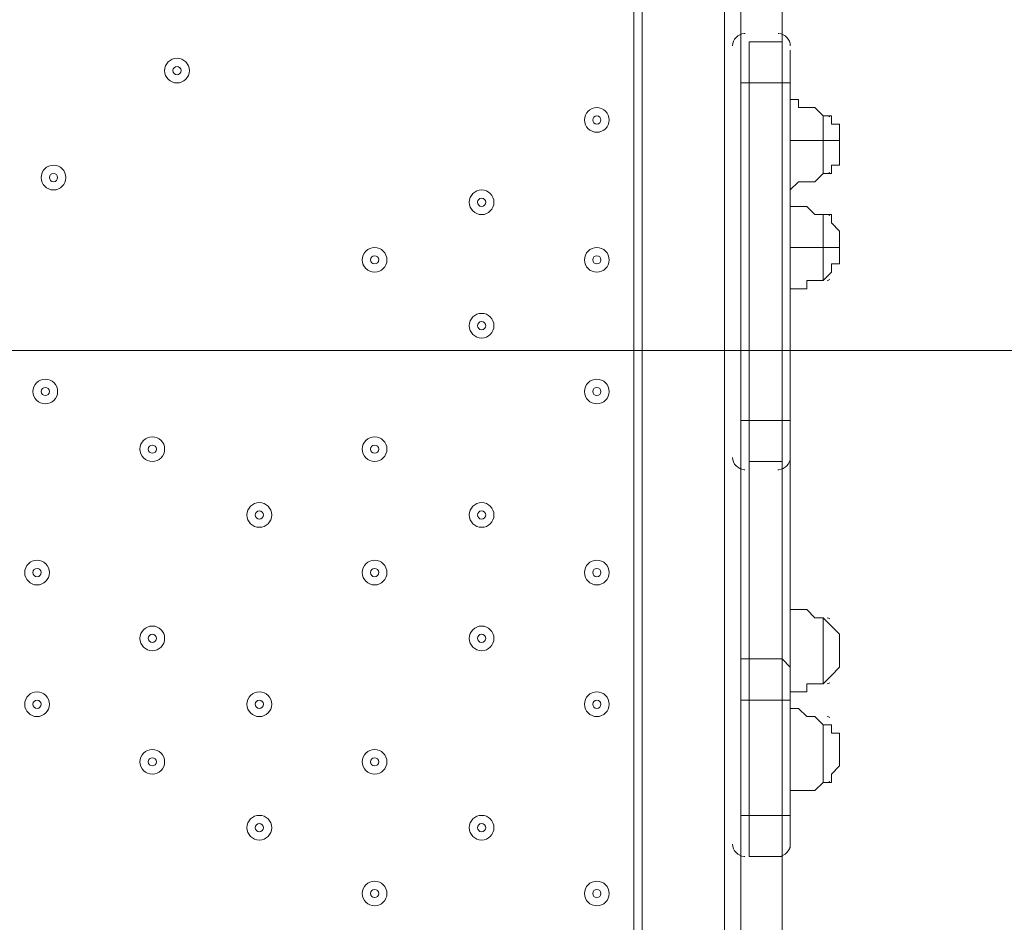
# Model space of a CAD drawing. Units: millimetres. Extents: x -4172 to 11496, y -10945 to 1593.
# Drawn here: x 2296 to 2675, y -2931 to -2583 of the extents above; entities that cross this region are included whole.
import ezdxf

# ---------------------------------------------------------------- set-up
doc = ezdxf.new("R2010")
doc.units = ezdxf.units.MM
doc.header["$MEASUREMENT"] = 0
doc.layers.add('Work Layer', color=7, linetype='Continuous', lineweight=0)

# ---------------------------------------------------------------- blocks, each defined once
blk = doc.blocks.new('Block_6')
at = {"layer": 'Work Layer', "color": 253, "lineweight": 9}
blk.add_open_spline([(-312.26, -2210.77), (-433.27, -2360.36), (-531.8, -2528.73), (-603.28, -2710.77), (-603.28, -2710.77), (2934.12, -2710.77), (2934.12, -2710.77), (2862.64, -2528.73), (2764.11, -2360.36), (2643.1, -2210.77), (2643.1, -2210.77), (-312.26, -2210.77), (-312.26, -2210.77)], degree=3, knots=[0, 0, 0, 0, 1, 1, 1, 2, 2, 2, 3, 3, 3, 4, 4, 4, 4], dxfattribs=at)
blk = doc.blocks.new('Block_0')
at = {"layer": 'Work Layer'}
blk.add_blockref('Block_6', (0, 0), dxfattribs=at)
blk = doc.blocks.new('Block_11')
at = {"layer": 'Work Layer', "color": 7, "lineweight": 9}
for p, q in [((2532.51, -2521.79), (2532.51, -3366.34)), ((2535.68, -2521.79), (2535.68, -3366.34)), ((2567.43, -3366.34), (2567.43, -2521.79)), ((2573.78, -2521.79), (2573.78, -2594.81)), ((2589.66, -2521.79), (2589.66, -2591.64)), ((2575.37, -2588.46), (2575.17, -2588.47)), ((2588.37, -2588.47), (2588.17, -2588.46)), ((2576.96, -2607.51), (2576.96, -2591.64)), ((2576.96, -2591.64), (2589.66, -2591.64)), ((2589.66, -2607.51), (2589.66, -2591.64)), ((2573.78, -2607.51), (2573.78, -2594.81)), ((2592.83, -2607.51), (2592.83, -2594.81)), ((2573.78, -2607.51), (2576.96, -2607.51)), ((2573.78, -2607.51), (2573.78, -2737.69)), ((2576.96, -2737.69), (2576.96, -2607.51)), ((2576.96, -2607.51), (2576.96, -2607.51)), ((2576.96, -2607.51), (2589.66, -2607.51)), ((2589.66, -2607.51), (2592.83, -2607.51)), ((2589.66, -2607.51), (2589.66, -2737.69)), ((2589.66, -2607.51), (2589.66, -2607.51)), ((2592.83, -2737.69), (2592.83, -2607.51)), ((2605.53, -2629.74), (2605.53, -2620.21)), ((2605.53, -2629.74), (2605.53, -2620.21)), ((2605.53, -2642.44), (2605.53, -2620.21)), ((2605.53, -2620.21), (2605.53, -2620.21)), ((2592.83, -2629.74), (2605.53, -2629.74)), ((2605.53, -2629.74), (2605.53, -2629.74)), ((2605.53, -2642.44), (2605.53, -2629.74)), ((2605.53, -2642.44), (2605.53, -2629.74)), ((2605.53, -2629.74), (2611.88, -2629.74)), ((2611.88, -2632.91), (2611.88, -2629.74)), ((2605.53, -2642.44), (2605.53, -2642.44)), ((2605.53, -2671.01), (2605.53, -2658.31)), ((2605.53, -2671.01), (2605.53, -2658.31)), ((2605.53, -2683.71), (2605.53, -2658.31)), ((2605.53, -2658.31), (2605.53, -2658.31)), ((2592.83, -2671.01), (2605.53, -2671.01)), ((2605.53, -2671.01), (2605.53, -2671.01)), ((2605.53, -2683.71), (2605.53, -2671.01)), ((2605.53, -2683.71), (2605.53, -2671.01)), ((2605.53, -2671.01), (2611.88, -2671.01)), ((2611.88, -2671.01), (2611.88, -2671.01)), ((2605.53, -2683.71), (2605.53, -2683.71)), ((2573.78, -2737.69), (2576.96, -2737.69)), ((2573.78, -2750.39), (2573.78, -2737.69)), ((2576.96, -2737.69), (2576.96, -2737.69)), ((2576.96, -2753.56), (2576.96, -2737.69)), ((2576.96, -2737.69), (2589.66, -2737.69)), ((2589.66, -2737.69), (2592.83, -2737.69)), ((2589.66, -2753.56), (2589.66, -2737.69)), ((2589.66, -2737.69), (2589.66, -2737.69)), ((2592.83, -2750.39), (2592.83, -2737.69)), ((2573.78, -2750.39), (2573.78, -2829.76)), ((2592.83, -2832.94), (2592.83, -2750.39)), ((2575.07, -2756.73), (2575.27, -2756.74)), ((2576.96, -2829.76), (2576.96, -2753.56)), ((2576.96, -2753.56), (2589.66, -2753.56)), ((2588.07, -2756.74), (2588.27, -2756.73)), ((2589.66, -2753.56), (2589.66, -2829.76)), ((2605.53, -2839.29), (2605.53, -2813.89)), ((2605.53, -2839.29), (2605.53, -2813.89)), ((2605.53, -2839.29), (2605.53, -2813.89)), ((2605.53, -2813.89), (2605.53, -2813.89)), ((2611.88, -2826.59), (2611.88, -2826.59)), ((2576.96, -2845.64), (2576.96, -2829.76)), ((2576.96, -2829.76), (2576.96, -2829.76)), ((2576.96, -2829.76), (2589.66, -2829.76)), ((2589.66, -2845.64), (2589.66, -2829.76)), ((2589.66, -2829.76), (2589.66, -2829.76)), ((2592.83, -2845.64), (2592.83, -2832.94)), ((2605.53, -2839.29), (2605.53, -2839.29)), ((2573.78, -2845.64), (2576.96, -2845.64)), ((2573.78, -2845.64), (2573.78, -2890.09)), ((2576.96, -2890.09), (2576.96, -2845.64)), ((2576.96, -2845.64), (2576.96, -2845.64)), ((2576.96, -2845.64), (2589.66, -2845.64)), ((2589.66, -2845.64), (2592.83, -2845.64)), ((2589.66, -2845.64), (2589.66, -2890.09)), ((2589.66, -2845.64), (2589.66, -2845.64)), ((2592.83, -2890.09), (2592.83, -2845.64)), ((2605.53, -2877.39), (2605.53, -2855.16)), ((2605.53, -2877.39), (2605.53, -2855.16)), ((2605.53, -2877.39), (2605.53, -2855.16)), ((2605.53, -2855.16), (2605.53, -2855.16)), ((2611.88, -2867.86), (2611.88, -2864.69)), ((2605.53, -2877.39), (2605.53, -2877.39)), ((2573.78, -2890.09), (2576.96, -2890.09)), ((2573.78, -2902.79), (2573.78, -2890.09)), ((2576.96, -2905.96), (2576.96, -2890.09)), ((2576.96, -2890.09), (2576.96, -2890.09)), ((2576.96, -2890.09), (2589.66, -2890.09)), ((2589.66, -2890.09), (2592.83, -2890.09)), ((2589.66, -2905.96), (2589.66, -2890.09)), ((2589.66, -2890.09), (2589.66, -2890.09)), ((2592.83, -2902.79), (2592.83, -2890.09)), ((2573.78, -2902.79), (2573.78, -2982.16)), ((2575.07, -2905.95), (2575.27, -2905.96)), ((2588.07, -2905.96), (2588.27, -2905.96)), ((2589.66, -2905.96), (2589.66, -2978.99))]:
    blk.add_line(p, q, dxfattribs=at)
for points in [[(2576.96, -2753.56), (2576.96, -2737.69), (2576.96, -2607.51), (2576.96, -2591.64)], [(2576.96, -2753.56), (2576.96, -2737.69), (2576.96, -2607.51), (2576.96, -2591.64)], [(2589.66, -2753.56), (2589.66, -2737.69), (2589.66, -2607.51), (2589.66, -2591.64)], [(2589.66, -2753.56), (2589.66, -2737.69), (2589.66, -2607.51), (2589.66, -2591.64)], [(2605.53, -2620.21), (2602.36, -2617.04), (2599.18, -2617.04), (2596.01, -2617.04), (2596.01, -2613.86), (2592.83, -2613.86)], [(2611.88, -2629.74), (2611.88, -2629.74), (2611.88, -2626.56), (2611.88, -2623.39), (2608.71, -2623.39), (2608.71, -2620.21), (2605.53, -2620.21)], [(2611.88, -2632.91), (2611.88, -2632.91), (2611.88, -2636.09), (2611.88, -2639.26), (2608.71, -2639.26), (2608.71, -2642.44), (2605.53, -2642.44)], [(2605.53, -2642.44), (2602.36, -2645.61), (2599.18, -2645.61), (2596.01, -2645.61), (2592.83, -2648.79)], [(2605.53, -2658.31), (2602.36, -2658.31), (2599.18, -2655.14), (2596.01, -2655.14), (2592.83, -2655.14)], [(2605.53, -2683.71), (2608.71, -2680.54), (2608.71, -2677.36), (2611.88, -2677.36), (2611.88, -2674.19), (2611.88, -2671.01), (2611.88, -2667.84), (2611.88, -2664.66), (2608.71, -2661.49), (2608.71, -2658.31), (2605.53, -2658.31)], [(2605.53, -2683.71), (2602.36, -2683.71), (2599.18, -2683.71), (2599.18, -2686.89), (2596.01, -2686.89), (2592.83, -2686.89)], [(2576.96, -2905.96), (2576.96, -2890.09), (2576.96, -2845.64), (2576.96, -2829.76), (2576.96, -2753.56)], [(2576.96, -2905.96), (2589.66, -2905.96), (2589.66, -2890.09), (2589.66, -2845.64), (2589.66, -2829.76), (2589.66, -2753.56)], [(2576.96, -2905.96), (2576.96, -2890.09), (2576.96, -2845.64), (2576.96, -2829.76), (2576.96, -2753.56)], [(2589.66, -2905.96), (2589.66, -2890.09), (2589.66, -2845.64), (2589.66, -2829.76), (2589.66, -2753.56)], [(2605.53, -2813.89), (2602.36, -2813.89), (2599.18, -2810.71), (2596.01, -2810.71), (2592.83, -2810.71)], [(2605.53, -2839.29), (2608.71, -2836.11), (2611.88, -2832.94), (2611.88, -2829.76), (2611.88, -2826.59), (2611.88, -2823.41), (2611.88, -2820.24), (2608.71, -2817.06), (2605.53, -2813.89)], [(2573.78, -2832.94), (2573.78, -2832.94), (2573.78, -2829.76), (2576.96, -2829.76)], [(2573.78, -2845.64), (2573.78, -2832.94), (2573.78, -2829.76)], [(2589.66, -2829.76), (2589.66, -2829.76), (2592.83, -2832.94)], [(2605.53, -2839.29), (2602.36, -2839.29), (2599.18, -2839.29), (2599.18, -2842.46), (2596.01, -2842.46), (2592.83, -2842.46)], [(2605.53, -2855.16), (2602.36, -2851.99), (2599.18, -2851.99), (2596.01, -2848.81), (2592.83, -2848.81)], [(2611.88, -2864.69), (2611.88, -2864.69), (2611.88, -2861.51), (2611.88, -2858.34), (2608.71, -2858.34), (2608.71, -2855.16), (2605.53, -2855.16)], [(2611.88, -2867.86), (2611.88, -2867.86), (2611.88, -2871.04), (2608.71, -2874.21), (2608.71, -2877.39), (2605.53, -2877.39)], [(2605.53, -2877.39), (2602.36, -2880.56), (2599.18, -2880.56), (2596.01, -2880.56), (2592.83, -2880.56)]]:
    blk.add_lwpolyline(points, dxfattribs=at)
for points in [[(2575.07, -2588.47), (2572.56, -2588.63), (2570.61, -2590.71), (2570.61, -2593.22)], [(2592.83, -2593.22), (2592.83, -2590.71), (2590.88, -2588.63), (2588.37, -2588.47)], [(2608.08, -2620.53), (2607.8, -2620.32), (2607.47, -2620.21), (2607.12, -2620.21)], [(2607.12, -2642.44), (2607.47, -2642.44), (2607.8, -2642.32), (2608.08, -2642.11)], [(2608.08, -2658.63), (2607.8, -2658.43), (2607.47, -2658.31), (2607.12, -2658.31)], [(2607.12, -2683.71), (2607.47, -2683.71), (2607.8, -2683.6), (2608.08, -2683.39)], [(2570.61, -2751.97), (2570.61, -2754.49), (2572.56, -2756.57), (2575.07, -2756.73)], [(2588.37, -2756.73), (2590.88, -2756.57), (2592.83, -2754.49), (2592.83, -2751.97)], [(2608.08, -2814.21), (2607.8, -2814), (2607.47, -2813.89), (2607.12, -2813.89)], [(2607.12, -2839.29), (2607.47, -2839.29), (2607.8, -2839.17), (2608.08, -2838.96)], [(2608.08, -2852.31), (2607.8, -2852.1), (2607.47, -2851.99), (2607.12, -2851.99)], [(2607.12, -2877.39), (2607.47, -2877.39), (2607.8, -2877.27), (2608.08, -2877.06)], [(2570.61, -2901.2), (2570.61, -2903.71), (2572.56, -2905.79), (2575.07, -2905.95)], [(2588.37, -2905.95), (2590.88, -2905.79), (2592.83, -2903.71), (2592.83, -2901.2)]]:
    blk.add_open_spline(points, degree=3, dxfattribs=at)
for points in [[(2356.3, -2607.51), (2358.93, -2607.51), (2361.06, -2605.38), (2361.06, -2602.75), (2361.06, -2600.12), (2358.93, -2597.99), (2356.3, -2597.99), (2353.66, -2597.99), (2351.53, -2600.12), (2351.53, -2602.75), (2351.53, -2605.38), (2353.66, -2607.51), (2356.3, -2607.51)], [(2356.3, -2597.99), (2353.67, -2597.99), (2351.53, -2600.12), (2351.53, -2602.75), (2351.53, -2605.38), (2353.66, -2607.51), (2356.3, -2607.51), (2358.93, -2607.51), (2361.06, -2605.38), (2361.06, -2602.75), (2361.06, -2600.12), (2358.93, -2597.99), (2356.3, -2597.99)], [(2356.3, -2601.16), (2355.42, -2601.16), (2354.71, -2601.87), (2354.71, -2602.75), (2354.71, -2603.63), (2355.42, -2604.34), (2356.3, -2604.34), (2357.17, -2604.34), (2357.88, -2603.63), (2357.88, -2602.75), (2357.88, -2601.87), (2357.17, -2601.16), (2356.3, -2601.16)], [(2518.22, -2626.56), (2520.85, -2626.56), (2522.98, -2624.43), (2522.98, -2621.8), (2522.98, -2619.17), (2520.85, -2617.04), (2518.22, -2617.04), (2515.59, -2617.04), (2513.46, -2619.17), (2513.46, -2621.8), (2513.46, -2624.43), (2515.59, -2626.56), (2518.22, -2626.56)], [(2518.22, -2617.04), (2515.59, -2617.04), (2513.46, -2619.17), (2513.46, -2621.8), (2513.46, -2624.43), (2515.59, -2626.56), (2518.22, -2626.56), (2520.85, -2626.56), (2522.98, -2624.43), (2522.98, -2621.8), (2522.98, -2619.17), (2520.85, -2617.04), (2518.22, -2617.04)], [(2518.22, -2620.21), (2517.34, -2620.21), (2516.63, -2620.92), (2516.63, -2621.8), (2516.63, -2622.67), (2517.34, -2623.39), (2518.22, -2623.39), (2519.1, -2623.39), (2519.81, -2622.68), (2519.81, -2621.8), (2519.81, -2620.92), (2519.1, -2620.21), (2518.22, -2620.21)], [(2308.67, -2648.79), (2311.3, -2648.79), (2313.43, -2646.65), (2313.43, -2644.02), (2313.43, -2641.39), (2311.3, -2639.26), (2308.67, -2639.26), (2306.04, -2639.26), (2303.91, -2641.39), (2303.91, -2644.02), (2303.91, -2646.65), (2306.04, -2648.79), (2308.67, -2648.79)], [(2308.67, -2639.26), (2306.04, -2639.26), (2303.91, -2641.39), (2303.91, -2644.02), (2303.91, -2646.65), (2306.04, -2648.79), (2308.67, -2648.79), (2311.3, -2648.79), (2313.43, -2646.65), (2313.43, -2644.02), (2313.43, -2641.39), (2311.3, -2639.26), (2308.67, -2639.26)], [(2308.67, -2642.44), (2307.79, -2642.44), (2307.08, -2643.15), (2307.08, -2644.02), (2307.08, -2644.9), (2307.79, -2645.61), (2308.67, -2645.61), (2309.55, -2645.61), (2310.26, -2644.9), (2310.26, -2644.02), (2310.26, -2643.15), (2309.55, -2642.44), (2308.67, -2642.44)], [(2473.77, -2658.31), (2476.4, -2658.31), (2478.53, -2656.18), (2478.53, -2653.55), (2478.53, -2650.92), (2476.4, -2648.79), (2473.77, -2648.79), (2471.14, -2648.79), (2469.01, -2650.92), (2469.01, -2653.55), (2469.01, -2656.18), (2471.14, -2658.31), (2473.77, -2658.31)], [(2473.77, -2648.79), (2471.14, -2648.79), (2469.01, -2650.92), (2469.01, -2653.55), (2469.01, -2656.18), (2471.14, -2658.31), (2473.77, -2658.31), (2476.4, -2658.31), (2478.53, -2656.18), (2478.53, -2653.55), (2478.53, -2650.92), (2476.4, -2648.79), (2473.77, -2648.79)], [(2473.77, -2651.96), (2472.89, -2651.96), (2472.18, -2652.67), (2472.18, -2653.55), (2472.18, -2654.43), (2472.89, -2655.14), (2473.77, -2655.14), (2474.65, -2655.14), (2475.36, -2654.43), (2475.36, -2653.55), (2475.36, -2652.67), (2474.65, -2651.96), (2473.77, -2651.96)], [(2432.5, -2680.54), (2435.13, -2680.54), (2437.26, -2678.41), (2437.26, -2675.77), (2437.26, -2673.14), (2435.13, -2671.01), (2432.5, -2671.01), (2429.87, -2671.01), (2427.73, -2673.14), (2427.73, -2675.77), (2427.73, -2678.41), (2429.87, -2680.54), (2432.5, -2680.54)], [(2432.5, -2671.01), (2429.87, -2671.01), (2427.73, -2673.14), (2427.73, -2675.77), (2427.73, -2678.4), (2429.87, -2680.54), (2432.5, -2680.54), (2435.13, -2680.54), (2437.26, -2678.41), (2437.26, -2675.77), (2437.26, -2673.14), (2435.13, -2671.01), (2432.5, -2671.01)], [(2518.22, -2680.54), (2520.85, -2680.54), (2522.98, -2678.41), (2522.98, -2675.77), (2522.98, -2673.14), (2520.85, -2671.01), (2518.22, -2671.01), (2515.59, -2671.01), (2513.46, -2673.14), (2513.46, -2675.77), (2513.46, -2678.41), (2515.59, -2680.54), (2518.22, -2680.54)], [(2518.22, -2671.01), (2515.59, -2671.01), (2513.46, -2673.14), (2513.46, -2675.77), (2513.46, -2678.4), (2515.59, -2680.54), (2518.22, -2680.54), (2520.85, -2680.54), (2522.98, -2678.41), (2522.98, -2675.77), (2522.98, -2673.14), (2520.85, -2671.01), (2518.22, -2671.01)], [(2432.5, -2674.19), (2431.62, -2674.19), (2430.91, -2674.9), (2430.91, -2675.77), (2430.91, -2676.65), (2431.62, -2677.36), (2432.5, -2677.36), (2433.37, -2677.36), (2434.08, -2676.65), (2434.08, -2675.77), (2434.08, -2674.9), (2433.37, -2674.19), (2432.5, -2674.19)], [(2518.22, -2674.19), (2517.34, -2674.19), (2516.63, -2674.9), (2516.63, -2675.77), (2516.63, -2676.65), (2517.34, -2677.36), (2518.22, -2677.36), (2519.1, -2677.36), (2519.81, -2676.65), (2519.81, -2675.77), (2519.81, -2674.9), (2519.1, -2674.19), (2518.22, -2674.19)], [(2473.77, -2705.94), (2476.4, -2705.94), (2478.53, -2703.8), (2478.53, -2701.17), (2478.53, -2698.54), (2476.4, -2696.41), (2473.77, -2696.41), (2471.14, -2696.41), (2469.01, -2698.54), (2469.01, -2701.17), (2469.01, -2703.8), (2471.14, -2705.94), (2473.77, -2705.94)], [(2473.77, -2696.41), (2471.14, -2696.41), (2469.01, -2698.54), (2469.01, -2701.17), (2469.01, -2703.8), (2471.14, -2705.94), (2473.77, -2705.94), (2476.4, -2705.94), (2478.53, -2703.8), (2478.53, -2701.17), (2478.53, -2698.54), (2476.4, -2696.41), (2473.77, -2696.41)], [(2473.77, -2699.59), (2472.89, -2699.59), (2472.18, -2700.3), (2472.18, -2701.17), (2472.18, -2702.05), (2472.89, -2702.76), (2473.77, -2702.76), (2474.65, -2702.76), (2475.36, -2702.05), (2475.36, -2701.17), (2475.36, -2700.3), (2474.65, -2699.59), (2473.77, -2699.59)], [(2305.5, -2731.34), (2308.13, -2731.34), (2310.26, -2729.2), (2310.26, -2726.57), (2310.26, -2723.94), (2308.13, -2721.81), (2305.5, -2721.81), (2302.86, -2721.81), (2300.73, -2723.94), (2300.73, -2726.57), (2300.73, -2729.2), (2302.86, -2731.34), (2305.5, -2731.34)], [(2305.5, -2721.81), (2302.87, -2721.81), (2300.73, -2723.94), (2300.73, -2726.57), (2300.73, -2729.2), (2302.86, -2731.34), (2305.5, -2731.34), (2308.13, -2731.34), (2310.26, -2729.2), (2310.26, -2726.57), (2310.26, -2723.94), (2308.13, -2721.81), (2305.5, -2721.81)], [(2518.22, -2731.34), (2520.85, -2731.34), (2522.98, -2729.2), (2522.98, -2726.57), (2522.98, -2723.94), (2520.85, -2721.81), (2518.22, -2721.81), (2515.59, -2721.81), (2513.46, -2723.94), (2513.46, -2726.57), (2513.46, -2729.2), (2515.59, -2731.34), (2518.22, -2731.34)], [(2518.22, -2721.81), (2515.59, -2721.81), (2513.46, -2723.94), (2513.46, -2726.57), (2513.46, -2729.2), (2515.59, -2731.34), (2518.22, -2731.34), (2520.85, -2731.34), (2522.98, -2729.2), (2522.98, -2726.57), (2522.98, -2723.94), (2520.85, -2721.81), (2518.22, -2721.81)], [(2305.5, -2724.99), (2304.62, -2724.99), (2303.91, -2725.7), (2303.91, -2726.57), (2303.91, -2727.45), (2304.62, -2728.16), (2305.5, -2728.16), (2306.37, -2728.16), (2307.08, -2727.45), (2307.08, -2726.57), (2307.08, -2725.7), (2306.37, -2724.99), (2305.5, -2724.99)], [(2518.22, -2724.99), (2517.34, -2724.99), (2516.63, -2725.7), (2516.63, -2726.57), (2516.63, -2727.45), (2517.34, -2728.16), (2518.22, -2728.16), (2519.1, -2728.16), (2519.81, -2727.45), (2519.81, -2726.57), (2519.81, -2725.7), (2519.1, -2724.99), (2518.22, -2724.99)], [(2346.77, -2753.56), (2349.4, -2753.56), (2351.53, -2751.43), (2351.53, -2748.8), (2351.53, -2746.17), (2349.4, -2744.04), (2346.77, -2744.04), (2344.14, -2744.04), (2342.01, -2746.17), (2342.01, -2748.8), (2342.01, -2751.43), (2344.14, -2753.56), (2346.77, -2753.56)], [(2346.77, -2744.04), (2344.14, -2744.04), (2342.01, -2746.17), (2342.01, -2748.8), (2342.01, -2751.43), (2344.14, -2753.56), (2346.77, -2753.56), (2349.4, -2753.56), (2351.53, -2751.43), (2351.53, -2748.8), (2351.53, -2746.17), (2349.4, -2744.04), (2346.77, -2744.04)], [(2432.5, -2753.56), (2435.13, -2753.56), (2437.26, -2751.43), (2437.26, -2748.8), (2437.26, -2746.17), (2435.13, -2744.04), (2432.5, -2744.04), (2429.87, -2744.04), (2427.73, -2746.17), (2427.73, -2748.8), (2427.73, -2751.43), (2429.87, -2753.56), (2432.5, -2753.56)], [(2432.5, -2744.04), (2429.87, -2744.04), (2427.73, -2746.17), (2427.73, -2748.8), (2427.73, -2751.43), (2429.87, -2753.56), (2432.5, -2753.56), (2435.13, -2753.56), (2437.26, -2751.43), (2437.26, -2748.8), (2437.26, -2746.17), (2435.13, -2744.04), (2432.5, -2744.04)], [(2346.77, -2747.21), (2345.9, -2747.21), (2345.18, -2747.92), (2345.18, -2748.8), (2345.18, -2749.68), (2345.89, -2750.39), (2346.77, -2750.39), (2347.65, -2750.39), (2348.36, -2749.68), (2348.36, -2748.8), (2348.36, -2747.92), (2347.65, -2747.21), (2346.77, -2747.21)], [(2432.5, -2747.21), (2431.62, -2747.21), (2430.91, -2747.92), (2430.91, -2748.8), (2430.91, -2749.68), (2431.62, -2750.39), (2432.5, -2750.39), (2433.37, -2750.39), (2434.08, -2749.68), (2434.08, -2748.8), (2434.08, -2747.92), (2433.37, -2747.21), (2432.5, -2747.21)], [(2388.05, -2778.96), (2390.68, -2778.96), (2392.81, -2776.83), (2392.81, -2774.2), (2392.81, -2771.57), (2390.68, -2769.44), (2388.05, -2769.44), (2385.41, -2769.44), (2383.28, -2771.57), (2383.28, -2774.2), (2383.28, -2776.83), (2385.41, -2778.96), (2388.05, -2778.96)], [(2388.05, -2769.44), (2385.42, -2769.44), (2383.28, -2771.57), (2383.28, -2774.2), (2383.28, -2776.83), (2385.41, -2778.96), (2388.05, -2778.96), (2390.68, -2778.96), (2392.81, -2776.83), (2392.81, -2774.2), (2392.81, -2771.57), (2390.68, -2769.44), (2388.05, -2769.44)], [(2473.77, -2778.96), (2476.4, -2778.96), (2478.53, -2776.83), (2478.53, -2774.2), (2478.53, -2771.57), (2476.4, -2769.44), (2473.77, -2769.44), (2471.14, -2769.44), (2469.01, -2771.57), (2469.01, -2774.2), (2469.01, -2776.83), (2471.14, -2778.96), (2473.77, -2778.96)], [(2473.77, -2769.44), (2471.14, -2769.44), (2469.01, -2771.57), (2469.01, -2774.2), (2469.01, -2776.83), (2471.14, -2778.96), (2473.77, -2778.96), (2476.4, -2778.96), (2478.53, -2776.83), (2478.53, -2774.2), (2478.53, -2771.57), (2476.4, -2769.44), (2473.77, -2769.44)], [(2388.05, -2772.61), (2387.17, -2772.61), (2386.46, -2773.32), (2386.46, -2774.2), (2386.46, -2775.08), (2387.17, -2775.79), (2388.05, -2775.79), (2388.92, -2775.79), (2389.63, -2775.08), (2389.63, -2774.2), (2389.63, -2773.32), (2388.92, -2772.61), (2388.05, -2772.61)], [(2473.77, -2772.61), (2472.89, -2772.61), (2472.18, -2773.32), (2472.18, -2774.2), (2472.18, -2775.08), (2472.89, -2775.79), (2473.77, -2775.79), (2474.65, -2775.79), (2475.36, -2775.08), (2475.36, -2774.2), (2475.36, -2773.32), (2474.65, -2772.61), (2473.77, -2772.61)], [(2302.32, -2801.19), (2304.95, -2801.19), (2307.08, -2799.06), (2307.08, -2796.42), (2307.08, -2793.79), (2304.95, -2791.66), (2302.32, -2791.66), (2299.69, -2791.66), (2297.56, -2793.79), (2297.56, -2796.42), (2297.56, -2799.06), (2299.69, -2801.19), (2302.32, -2801.19)], [(2302.32, -2791.66), (2299.69, -2791.66), (2297.56, -2793.79), (2297.56, -2796.42), (2297.56, -2799.05), (2299.69, -2801.19), (2302.32, -2801.19), (2304.95, -2801.19), (2307.08, -2799.06), (2307.08, -2796.42), (2307.08, -2793.79), (2304.95, -2791.66), (2302.32, -2791.66)], [(2302.32, -2794.84), (2301.44, -2794.84), (2300.73, -2795.55), (2300.73, -2796.42), (2300.73, -2797.3), (2301.44, -2798.01), (2302.32, -2798.01), (2303.2, -2798.01), (2303.91, -2797.3), (2303.91, -2796.42), (2303.91, -2795.55), (2303.2, -2794.84), (2302.32, -2794.84)], [(2432.5, -2801.19), (2435.13, -2801.19), (2437.26, -2799.06), (2437.26, -2796.42), (2437.26, -2793.79), (2435.13, -2791.66), (2432.5, -2791.66), (2429.87, -2791.66), (2427.73, -2793.79), (2427.73, -2796.42), (2427.73, -2799.06), (2429.87, -2801.19), (2432.5, -2801.19)], [(2432.5, -2791.66), (2429.87, -2791.66), (2427.73, -2793.79), (2427.73, -2796.42), (2427.73, -2799.05), (2429.87, -2801.19), (2432.5, -2801.19), (2435.13, -2801.19), (2437.26, -2799.06), (2437.26, -2796.42), (2437.26, -2793.79), (2435.13, -2791.66), (2432.5, -2791.66)], [(2432.5, -2794.84), (2431.62, -2794.84), (2430.91, -2795.55), (2430.91, -2796.42), (2430.91, -2797.3), (2431.62, -2798.01), (2432.5, -2798.01), (2433.37, -2798.01), (2434.08, -2797.3), (2434.08, -2796.42), (2434.08, -2795.55), (2433.37, -2794.84), (2432.5, -2794.84)], [(2518.22, -2801.19), (2520.85, -2801.19), (2522.98, -2799.06), (2522.98, -2796.42), (2522.98, -2793.79), (2520.85, -2791.66), (2518.22, -2791.66), (2515.59, -2791.66), (2513.46, -2793.79), (2513.46, -2796.42), (2513.46, -2799.06), (2515.59, -2801.19), (2518.22, -2801.19)], [(2518.22, -2791.66), (2515.59, -2791.66), (2513.46, -2793.79), (2513.46, -2796.42), (2513.46, -2799.05), (2515.59, -2801.19), (2518.22, -2801.19), (2520.85, -2801.19), (2522.98, -2799.06), (2522.98, -2796.42), (2522.98, -2793.79), (2520.85, -2791.66), (2518.22, -2791.66)], [(2518.22, -2794.84), (2517.34, -2794.84), (2516.63, -2795.55), (2516.63, -2796.42), (2516.63, -2797.3), (2517.34, -2798.01), (2518.22, -2798.01), (2519.1, -2798.01), (2519.81, -2797.3), (2519.81, -2796.42), (2519.81, -2795.55), (2519.1, -2794.84), (2518.22, -2794.84)], [(2346.77, -2826.59), (2349.4, -2826.59), (2351.53, -2824.45), (2351.53, -2821.82), (2351.53, -2819.19), (2349.4, -2817.06), (2346.77, -2817.06), (2344.14, -2817.06), (2342.01, -2819.19), (2342.01, -2821.82), (2342.01, -2824.45), (2344.14, -2826.59), (2346.77, -2826.59)], [(2346.77, -2817.06), (2344.14, -2817.06), (2342.01, -2819.19), (2342.01, -2821.82), (2342.01, -2824.45), (2344.14, -2826.58), (2346.77, -2826.59), (2349.4, -2826.59), (2351.53, -2824.45), (2351.53, -2821.82), (2351.53, -2819.19), (2349.4, -2817.06), (2346.77, -2817.06)], [(2473.77, -2826.59), (2476.4, -2826.59), (2478.53, -2824.45), (2478.53, -2821.82), (2478.53, -2819.19), (2476.4, -2817.06), (2473.77, -2817.06), (2471.14, -2817.06), (2469.01, -2819.19), (2469.01, -2821.82), (2469.01, -2824.45), (2471.14, -2826.59), (2473.77, -2826.59)], [(2473.77, -2817.06), (2471.14, -2817.06), (2469.01, -2819.19), (2469.01, -2821.82), (2469.01, -2824.45), (2471.14, -2826.58), (2473.77, -2826.59), (2476.4, -2826.59), (2478.53, -2824.45), (2478.53, -2821.82), (2478.53, -2819.19), (2476.4, -2817.06), (2473.77, -2817.06)], [(2346.77, -2820.23), (2345.9, -2820.23), (2345.18, -2820.95), (2345.18, -2821.82), (2345.18, -2822.7), (2345.89, -2823.41), (2346.77, -2823.41), (2347.65, -2823.41), (2348.36, -2822.7), (2348.36, -2821.82), (2348.36, -2820.95), (2347.65, -2820.24), (2346.77, -2820.23)], [(2473.77, -2820.23), (2472.89, -2820.23), (2472.18, -2820.95), (2472.18, -2821.82), (2472.18, -2822.7), (2472.89, -2823.41), (2473.77, -2823.41), (2474.65, -2823.41), (2475.36, -2822.7), (2475.36, -2821.82), (2475.36, -2820.95), (2474.65, -2820.24), (2473.77, -2820.23)], [(2302.32, -2851.99), (2304.95, -2851.99), (2307.08, -2849.86), (2307.08, -2847.22), (2307.08, -2844.59), (2304.95, -2842.46), (2302.32, -2842.46), (2299.69, -2842.46), (2297.56, -2844.59), (2297.56, -2847.22), (2297.56, -2849.86), (2299.69, -2851.99), (2302.32, -2851.99)], [(2302.32, -2842.46), (2299.69, -2842.46), (2297.56, -2844.59), (2297.56, -2847.22), (2297.56, -2849.85), (2299.69, -2851.99), (2302.32, -2851.99), (2304.95, -2851.99), (2307.08, -2849.86), (2307.08, -2847.22), (2307.08, -2844.59), (2304.95, -2842.46), (2302.32, -2842.46)], [(2388.05, -2851.99), (2390.68, -2851.99), (2392.81, -2849.86), (2392.81, -2847.22), (2392.81, -2844.59), (2390.68, -2842.46), (2388.05, -2842.46), (2385.41, -2842.46), (2383.28, -2844.59), (2383.28, -2847.22), (2383.28, -2849.86), (2385.41, -2851.99), (2388.05, -2851.99)], [(2388.05, -2842.46), (2385.42, -2842.46), (2383.28, -2844.59), (2383.28, -2847.22), (2383.28, -2849.85), (2385.41, -2851.99), (2388.05, -2851.99), (2390.68, -2851.99), (2392.81, -2849.86), (2392.81, -2847.22), (2392.81, -2844.59), (2390.68, -2842.46), (2388.05, -2842.46)], [(2518.22, -2851.99), (2520.85, -2851.99), (2522.98, -2849.86), (2522.98, -2847.22), (2522.98, -2844.59), (2520.85, -2842.46), (2518.22, -2842.46), (2515.59, -2842.46), (2513.46, -2844.59), (2513.46, -2847.22), (2513.46, -2849.86), (2515.59, -2851.99), (2518.22, -2851.99)], [(2518.22, -2842.46), (2515.59, -2842.46), (2513.46, -2844.59), (2513.46, -2847.22), (2513.46, -2849.85), (2515.59, -2851.99), (2518.22, -2851.99), (2520.85, -2851.99), (2522.98, -2849.86), (2522.98, -2847.22), (2522.98, -2844.59), (2520.85, -2842.46), (2518.22, -2842.46)], [(2302.32, -2845.64), (2301.44, -2845.64), (2300.73, -2846.35), (2300.73, -2847.22), (2300.73, -2848.1), (2301.44, -2848.81), (2302.32, -2848.81), (2303.2, -2848.81), (2303.91, -2848.1), (2303.91, -2847.22), (2303.91, -2846.35), (2303.2, -2845.64), (2302.32, -2845.64)], [(2388.05, -2845.64), (2387.17, -2845.64), (2386.46, -2846.35), (2386.46, -2847.22), (2386.46, -2848.1), (2387.17, -2848.81), (2388.05, -2848.81), (2388.92, -2848.81), (2389.63, -2848.1), (2389.63, -2847.22), (2389.63, -2846.35), (2388.92, -2845.64), (2388.05, -2845.64)], [(2518.22, -2845.64), (2517.34, -2845.64), (2516.63, -2846.35), (2516.63, -2847.22), (2516.63, -2848.1), (2517.34, -2848.81), (2518.22, -2848.81), (2519.1, -2848.81), (2519.81, -2848.1), (2519.81, -2847.22), (2519.81, -2846.35), (2519.1, -2845.64), (2518.22, -2845.64)], [(2346.77, -2874.21), (2349.4, -2874.21), (2351.53, -2872.08), (2351.53, -2869.45), (2351.53, -2866.82), (2349.4, -2864.69), (2346.77, -2864.69), (2344.14, -2864.69), (2342.01, -2866.82), (2342.01, -2869.45), (2342.01, -2872.08), (2344.14, -2874.21), (2346.77, -2874.21)], [(2346.77, -2864.69), (2344.14, -2864.69), (2342.01, -2866.82), (2342.01, -2869.45), (2342.01, -2872.08), (2344.14, -2874.21), (2346.77, -2874.21), (2349.4, -2874.21), (2351.53, -2872.08), (2351.53, -2869.45), (2351.53, -2866.82), (2349.4, -2864.69), (2346.77, -2864.69)], [(2432.5, -2874.21), (2435.13, -2874.21), (2437.26, -2872.08), (2437.26, -2869.45), (2437.26, -2866.82), (2435.13, -2864.69), (2432.5, -2864.69), (2429.87, -2864.69), (2427.73, -2866.82), (2427.73, -2869.45), (2427.73, -2872.08), (2429.87, -2874.21), (2432.5, -2874.21)], [(2432.5, -2864.69), (2429.87, -2864.69), (2427.73, -2866.82), (2427.73, -2869.45), (2427.73, -2872.08), (2429.87, -2874.21), (2432.5, -2874.21), (2435.13, -2874.21), (2437.26, -2872.08), (2437.26, -2869.45), (2437.26, -2866.82), (2435.13, -2864.69), (2432.5, -2864.69)], [(2346.77, -2867.86), (2345.9, -2867.86), (2345.18, -2868.57), (2345.18, -2869.45), (2345.18, -2870.33), (2345.89, -2871.04), (2346.77, -2871.04), (2347.65, -2871.04), (2348.36, -2870.33), (2348.36, -2869.45), (2348.36, -2868.57), (2347.65, -2867.86), (2346.77, -2867.86)], [(2432.5, -2867.86), (2431.62, -2867.86), (2430.91, -2868.57), (2430.91, -2869.45), (2430.91, -2870.33), (2431.62, -2871.04), (2432.5, -2871.04), (2433.37, -2871.04), (2434.08, -2870.33), (2434.08, -2869.45), (2434.08, -2868.57), (2433.37, -2867.86), (2432.5, -2867.86)], [(2388.05, -2899.61), (2390.68, -2899.61), (2392.81, -2897.48), (2392.81, -2894.85), (2392.81, -2892.22), (2390.68, -2890.09), (2388.05, -2890.09), (2385.41, -2890.09), (2383.28, -2892.22), (2383.28, -2894.85), (2383.28, -2897.48), (2385.41, -2899.61), (2388.05, -2899.61)], [(2388.05, -2890.09), (2385.42, -2890.09), (2383.28, -2892.22), (2383.28, -2894.85), (2383.28, -2897.48), (2385.41, -2899.61), (2388.05, -2899.61), (2390.68, -2899.61), (2392.81, -2897.48), (2392.81, -2894.85), (2392.81, -2892.22), (2390.68, -2890.09), (2388.05, -2890.09)], [(2388.05, -2893.26), (2387.17, -2893.26), (2386.46, -2893.97), (2386.46, -2894.85), (2386.46, -2895.72), (2387.17, -2896.44), (2388.05, -2896.44), (2388.92, -2896.44), (2389.63, -2895.73), (2389.63, -2894.85), (2389.63, -2893.97), (2388.92, -2893.26), (2388.05, -2893.26)], [(2473.77, -2899.61), (2476.4, -2899.61), (2478.53, -2897.48), (2478.53, -2894.85), (2478.53, -2892.22), (2476.4, -2890.09), (2473.77, -2890.09), (2471.14, -2890.09), (2469.01, -2892.22), (2469.01, -2894.85), (2469.01, -2897.48), (2471.14, -2899.61), (2473.77, -2899.61)], [(2473.77, -2890.09), (2471.14, -2890.09), (2469.01, -2892.22), (2469.01, -2894.85), (2469.01, -2897.48), (2471.14, -2899.61), (2473.77, -2899.61), (2476.4, -2899.61), (2478.53, -2897.48), (2478.53, -2894.85), (2478.53, -2892.22), (2476.4, -2890.09), (2473.77, -2890.09)], [(2473.77, -2893.26), (2472.89, -2893.26), (2472.18, -2893.97), (2472.18, -2894.85), (2472.18, -2895.72), (2472.89, -2896.44), (2473.77, -2896.44), (2474.65, -2896.44), (2475.36, -2895.73), (2475.36, -2894.85), (2475.36, -2893.97), (2474.65, -2893.26), (2473.77, -2893.26)], [(2432.5, -2925.01), (2435.13, -2925.01), (2437.26, -2922.88), (2437.26, -2920.25), (2437.26, -2917.62), (2435.13, -2915.49), (2432.5, -2915.49), (2429.87, -2915.49), (2427.73, -2917.62), (2427.73, -2920.25), (2427.73, -2922.88), (2429.87, -2925.01), (2432.5, -2925.01)], [(2432.5, -2915.49), (2429.87, -2915.49), (2427.73, -2917.62), (2427.73, -2920.25), (2427.73, -2922.88), (2429.87, -2925.01), (2432.5, -2925.01), (2435.13, -2925.01), (2437.26, -2922.88), (2437.26, -2920.25), (2437.26, -2917.62), (2435.13, -2915.49), (2432.5, -2915.49)], [(2518.22, -2925.01), (2520.85, -2925.01), (2522.98, -2922.88), (2522.98, -2920.25), (2522.98, -2917.62), (2520.85, -2915.49), (2518.22, -2915.49), (2515.59, -2915.49), (2513.46, -2917.62), (2513.46, -2920.25), (2513.46, -2922.88), (2515.59, -2925.01), (2518.22, -2925.01)], [(2518.22, -2915.49), (2515.59, -2915.49), (2513.46, -2917.62), (2513.46, -2920.25), (2513.46, -2922.88), (2515.59, -2925.01), (2518.22, -2925.01), (2520.85, -2925.01), (2522.98, -2922.88), (2522.98, -2920.25), (2522.98, -2917.62), (2520.85, -2915.49), (2518.22, -2915.49)], [(2432.5, -2918.66), (2431.62, -2918.66), (2430.91, -2919.37), (2430.91, -2920.25), (2430.91, -2921.13), (2431.62, -2921.84), (2432.5, -2921.84), (2433.37, -2921.84), (2434.08, -2921.13), (2434.08, -2920.25), (2434.08, -2919.37), (2433.37, -2918.66), (2432.5, -2918.66)], [(2518.22, -2918.66), (2517.34, -2918.66), (2516.63, -2919.37), (2516.63, -2920.25), (2516.63, -2921.13), (2517.34, -2921.84), (2518.22, -2921.84), (2519.1, -2921.84), (2519.81, -2921.13), (2519.81, -2920.25), (2519.81, -2919.37), (2519.1, -2918.66), (2518.22, -2918.66)]]:
    blk.add_open_spline(points, degree=3, knots=[0, 0, 0, 0, 1, 1, 1, 2, 2, 2, 3, 3, 3, 4, 4, 4, 4], dxfattribs=at)

msp = doc.modelspace()

# ---------------------------------------------------------------- linework, layer by layer
at = {"layer": 'Work Layer', "color": 253, "lineweight": 9}
msp.add_circle((1165.42, -3404.66), 1900, dxfattribs=at)
at = {"layer": 'Work Layer', "color": 1, "lineweight": 9}
msp.add_open_spline([(10088.42, -2100.28), (10088.42, -2100.28), (10021.86, -2033.7), (10021.86, -2033.7), (9531.45, -1543.17), (8785.92, -1463.55), (8212.34, -1794.37), (8212.34, -1794.37), (8212.14, -1794.17), (8212.14, -1794.17), (8212.14, -1794.17), (7816.35, -2022.72), (7816.35, -2022.72), (7816.35, -2022.72), (6415.4, -621.78), (6415.4, -621.78), (6069.78, -276.17), (5616.82, -103.36), (5163.83, -103.36), (5139.74, -103.36), (5115.66, -104.11), (5091.58, -105.09), (4930.16, -47.93), (4760.88, -18.49), (4590.94, -18.49), (4379.03, -18.49), (4166.33, -63.38), (3967.64, -154.18), (3967.64, -154.18), (3676.49, -287.22), (3676.49, -287.22), (3310.37, 191.76), (2733.55, 501.53), (2085.5, 501.53), (1568.42, 501.53), (1096.53, 304.46), (740.92, -18.49), (740.92, -18.49), (679.14, -18.49), (679.14, -18.49), (679.14, -18.49), (662.43, -18.49), (662.43, -18.49), (662.43, -18.49), (-1450.93, -18.49), (-1450.93, -18.49), (-1895.1, -18.49), (-2294, -211.7), (-2568.66, -518.48), (-2568.66, -518.48), (-3150.61, -518.48), (-3150.61, -518.48), (-3702.9, -518.48), (-4150.62, -966.21), (-4150.62, -1518.49), (-4150.62, -1518.49), (-4150.62, -2503.92), (-4150.62, -2503.92), (-4150.62, -3056.21), (-3702.9, -3503.93), (-3150.61, -3503.93), (-3150.61, -3503.93), (-2568.66, -3503.93), (-2568.66, -3503.93), (-2294, -3810.71), (-1895.1, -4003.92), (-1450.93, -4003.92), (-1450.93, -4003.92), (-777.77, -4003.92), (-777.77, -4003.92), (-725.01, -4784.46), (-75.57, -5401.37), (718.35, -5401.37), (718.35, -5401.37), (1614, -5401.37), (1614, -5401.37), (1861.67, -5401.37), (2095.1, -5340.97), (2300.97, -5234.68), (2300.97, -5234.68), (2326.14, -5234.68), (2326.14, -5234.68), (2845.08, -5234.68), (3302.42, -4971.11), (3571.74, -4570.57), (3774.11, -4394.35), (3928.49, -4164.69), (4013.57, -3903.72), (4125.02, -3950.25), (4240.34, -3982.87), (4357.23, -4001.31), (4357.23, -4001.31), (4491.62, -4135.71), (4491.62, -4135.71), (4491.62, -4135.71), (4068.03, -4559.32), (4068.03, -4559.32), (4067.98, -4559.37), (4067.93, -4559.43), (4067.87, -4559.49), (4067.87, -4559.49), (3731.94, -4895.41), (3731.94, -4895.41), (3450.63, -5176.71), (3292.59, -5558.24), (3292.59, -5956.08), (3292.59, -6228.18), (3366.61, -6492.63), (3503.36, -6722.64), (3503.36, -6722.64), (3175.66, -7050.35), (3175.66, -7050.35), (2861.6, -7364.43), (2716.15, -7783.12), (2738.87, -8194.25), (2738.87, -8194.25), (2322.33, -8610.79), (2322.33, -8610.79), (1931.81, -9001.33), (1931.81, -9634.47), (2322.33, -10025), (2322.33, -10025), (2739.84, -10442.51), (2739.84, -10442.51), (2935.1, -10637.78), (3191.02, -10735.42), (3446.94, -10735.42), (3702.86, -10735.42), (3958.78, -10637.78), (4154.05, -10442.51), (4154.05, -10442.51), (4570.57, -10025.99), (4570.57, -10025.99), (4598.25, -10027.53), (4626, -10028.49), (4653.85, -10028.49), (5051.69, -10028.49), (5433.23, -9870.47), (5714.53, -9589.14), (5714.53, -9589.14), (6215.78, -9087.88), (6215.78, -9087.88), (6363.01, -9048.86), (6505.41, -8987.15), (6637.52, -8902.63), (6883.33, -9063.52), (7168.27, -9148.69), (7462.91, -9148.69), (7680.71, -9148.69), (7891.96, -9101.57), (8084.92, -9014.37), (8353.93, -8950.89), (8602.6, -8814.1), (8801.23, -8615.49), (8801.23, -8615.49), (8825.03, -8591.68), (8825.03, -8591.68), (9106.33, -8310.36), (9264.35, -7928.85), (9264.35, -7531.01), (9264.35, -7300.67), (9211.07, -7075.96), (9111.87, -6872.85), (9091.05, -6566.21), (8976.55, -6265.18), (8769.19, -6013.92), (8758.65, -6001.09), (8747.42, -5989.04), (8736.49, -5976.63), (8932.8, -5885.35), (9116.74, -5758.75), (9278.68, -5596.76), (9406.55, -5468.86), (9511.83, -5327.05), (9595.61, -5176.49), (9595.61, -5176.49), (9596.04, -5176.92), (9596.04, -5176.92), (9596.04, -5176.92), (10319.34, -3923.98), (10319.34, -3923.98), (10319.9, -3923.04), (10320.43, -3922.08), (10320.98, -3921.14), (10320.98, -3921.14), (10332.48, -3901.22), (10332.48, -3901.22), (10332.48, -3901.22), (10332.23, -3900.98), (10332.23, -3900.98), (10657.31, -3328.7), (10576.32, -2588.31), (10088.42, -2100.28)], degree=3, knots=[0, 0, 0, 0, 1, 1, 1, 2, 2, 2, 3, 3, 3, 4, 4, 4, 5, 5, 5, 6, 6, 6, 7, 7, 7, 8, 8, 8, 9, 9, 9, 10, 10, 10, 11, 11, 11, 12, 12, 12, 13, 13, 13, 14, 14, 14, 15, 15, 15, 16, 16, 16, 17, 17, 17, 18, 18, 18, 19, 19, 19, 20, 20, 20, 21, 21, 21, 22, 22, 22, 23, 23, 23, 24, 24, 24, 25, 25, 25, 26, 26, 26, 27, 27, 27, 28, 28, 28, 29, 29, 29, 30, 30, 30, 31, 31, 31, 32, 32, 32, 33, 33, 33, 34, 34, 34, 35, 35, 35, 36, 36, 36, 37, 37, 37, 38, 38, 38, 39, 39, 39, 40, 40, 40, 41, 41, 41, 42, 42, 42, 43, 43, 43, 44, 44, 44, 45, 45, 45, 46, 46, 46, 47, 47, 47, 48, 48, 48, 49, 49, 49, 50, 50, 50, 51, 51, 51, 52, 52, 52, 53, 53, 53, 54, 54, 54, 55, 55, 55, 56, 56, 56, 57, 57, 57, 58, 58, 58, 59, 59, 59, 60, 60, 60, 61, 61, 61, 62, 62, 62, 63, 63, 63, 64, 64, 64, 64], dxfattribs=at)
at = {"layer": 'Work Layer', "color": 253, "lineweight": 9}
msp.add_open_spline([(2301.89, -5234.69), (2784.27, -4985.32), (3114, -4481.85), (3114, -3901.38), (3114, -3901.38), (3114, -3831.92), (3114, -3831.92), (3147.88, -3706.72), (3166.28, -3575.17), (3166.28, -3439.25), (3166.28, -3439.25), (3166.28, -1518.49), (3166.28, -1518.49), (3166.28, -690.06), (2494.71, -18.49), (1666.28, -18.49), (1666.28, -18.49), (679.14, -18.49), (679.14, -18.49), (679.14, -18.49), (662.43, -18.49), (662.43, -18.49)], degree=3, knots=[0, 0, 0, 0, 1, 1, 1, 2, 2, 2, 3, 3, 3, 4, 4, 4, 5, 5, 5, 6, 6, 6, 7, 7, 7, 7], dxfattribs=at)

# ---------------------------------------------------------------- block references
at = {"layer": 'Work Layer'}
for name in ['Block_0', 'Block_11']:
    msp.add_blockref(name, (0, 0), dxfattribs=at)

doc.saveas('drawing.dxf')
